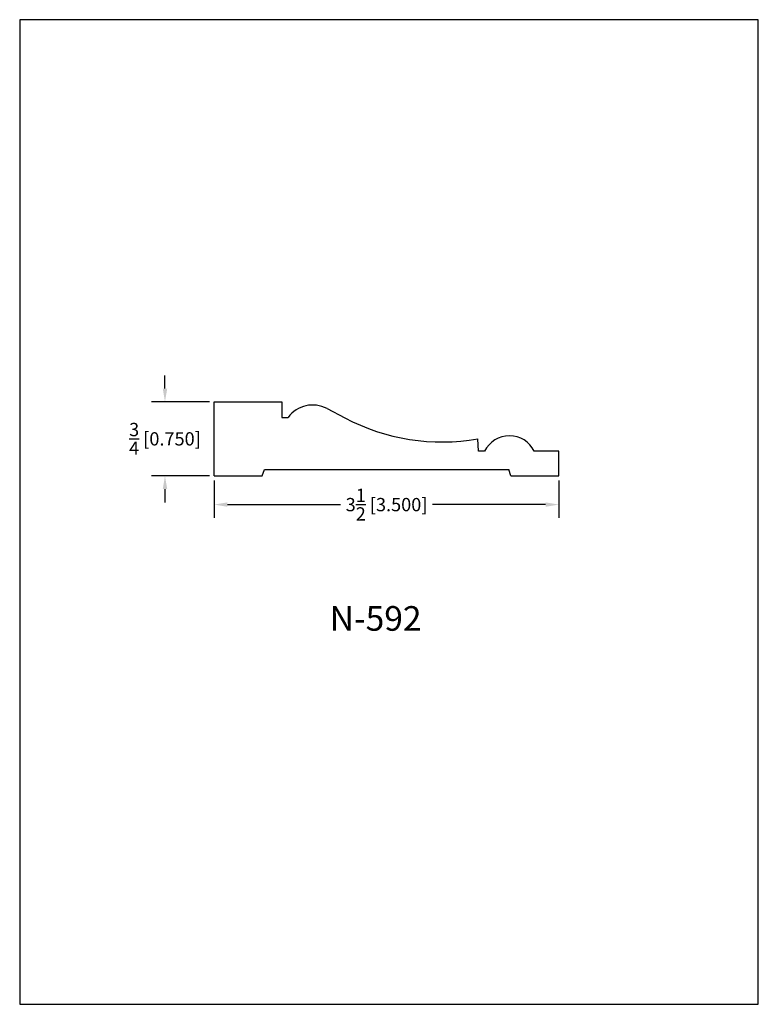
# Model space of a CAD drawing. Extents: x 0 to 7.5, y 0 to 10.
import ezdxf
from ezdxf.enums import TextEntityAlignment as Align

# ---------------------------------------------------------------- set-up
doc = ezdxf.new("R2010")
doc.units = 0
doc.header["$MEASUREMENT"] = 0
doc.layers.get('0').update_dxf_attribs({"linetype": 'CONTINUOUS'})
doc.layers.get('Defpoints').update_dxf_attribs({"linetype": 'CONTINUOUS'})
doc.styles.add('TNR', font='times.ttf')
doc.dimstyles.new('FRACTIONAL-DECIMAL', dxfattribs={"dimscale": 0.75, "dimtxt": 0.18, "dimasz": 0.18, "dimexe": 0.18, "dimexo": 0.0625, "dimgap": 0.09, "dimtad": 0, "dimtih": 1, "dimtoh": 1, "dimdec": 5, "dimzin": 0, "dimdsep": 46, "dimlunit": 5, "dimtxsty": 'TNR', "dimcen": 0.09, "dimadec": 0, "dimazin": 0, "dimtfac": 1, "dimtdec": 5, "dimtofl": 0, "dimtmove": 0, "dimatfit": 3, "dimfxl": 0, "dimtolj": 1, "dimtzin": 0, "dimarcsym": 0})

# ---------------------------------------------------------------- blocks, each defined once
blk = doc.blocks.new('*D34')
at = {"color": 0, "lineweight": -2}
for p, q in [((1.975, 5.321), (1.975, 4.94)), ((5.475, 5.321), (5.475, 4.94)), ((2.11, 5.075), (3.257, 5.075)), ((5.34, 5.075), (4.193, 5.075))]:
    blk.add_line(p, q, dxfattribs=at)
at = {"color": 0}
for points in [[(2.11, 5.098), (2.11, 5.053), (1.975, 5.075)], [(5.34, 5.098), (5.34, 5.053), (5.475, 5.075)]]:
    blk.add_solid(points, dxfattribs=at)
at = {"layer": 'Defpoints', "color": 0}
for p in [(1.975, 5.368), (5.475, 5.368), (5.475, 5.075)]:
    blk.add_point(p, dxfattribs=at)
at = {"color": 0, "insert": (3.725, 5.075), "char_height": 0.135, "attachment_point": 5, "style": 'TNR'}
blk.add_mtext('\\A1;3{\\H1.000000x;\\S1/2;} [3.500]', dxfattribs=at)
blk = doc.blocks.new('*D35')
at = {"color": 0, "lineweight": -2}
for p, q in [((1.475, 6.253), (1.475, 6.388)), ((1.928, 6.118), (1.34, 6.118)), ((1.928, 5.368), (1.34, 5.368)), ((1.475, 5.233), (1.475, 5.098))]:
    blk.add_line(p, q, dxfattribs=at)
at = {"color": 0}
for points in [[(1.453, 6.253), (1.498, 6.253), (1.475, 6.118)], [(1.453, 5.233), (1.498, 5.233), (1.475, 5.368)]]:
    blk.add_solid(points, dxfattribs=at)
at = {"layer": 'Defpoints', "color": 0}
for p in [(1.475, 6.118), (1.975, 6.118), (1.975, 5.368)]:
    blk.add_point(p, dxfattribs=at)
at = {"color": 0, "insert": (1.475, 5.743), "char_height": 0.135, "attachment_point": 5, "style": 'TNR'}
blk.add_mtext('\\A1;{\\H1.000000x;\\S3/4;} [0.750]', dxfattribs=at)

msp = doc.modelspace()

# ---------------------------------------------------------------- linework, layer by layer
for p, q in [((1.975235, 5.36762), (1.975235, 6.11762)), ((1.975235, 6.11762), (2.662735, 6.11762)), ((2.662735, 6.11762), (2.662735, 5.96137)), ((3.120667, 6.050467), (3.30126, 5.955513)), ((2.662735, 5.96137), (2.725235, 5.96137)), ((4.658844, 5.61762), (4.652302, 5.742449)), ((4.721344, 5.61762), (4.658844, 5.61762)), ((5.475235, 5.61762), (5.225235, 5.61762)), ((5.475235, 5.36762), (5.475235, 5.61762)), ((2.461679, 5.36762), (2.485262, 5.43012)), ((2.485262, 5.43012), (4.965207, 5.43012)), ((4.98879, 5.36762), (4.965207, 5.43012)), ((1.975235, 5.36762), (2.461679, 5.36762)), ((4.98879, 5.36762), (5.475235, 5.36762))]:
    msp.add_line(p, q)
for centre, radius, start, end in [((2.975235, 5.77387), 0.3125, 62.2649918, 143.1301024), ((4.290199, 7.83637), 2.125, 242.2649918, 279.8111578), ((4.973289, 5.49262), 0.28125, 26.3878, 153.6122)]:
    msp.add_arc(centre, radius, start, end)
at = {"layer": 'Defpoints'}
msp.add_lwpolyline([(0, 0), (7.5, 0), (7.5, 10), (0, 10)], close=True, dxfattribs=at)

# ---------------------------------------------------------------- texts
at = {"style": 'TNR'}
msp.add_text('N-592', height=0.25, dxfattribs=at).set_placement((3.614181, 3.886695), align=Align.MIDDLE)

# ---------------------------------------------------------------- dimensions: what is measured, and where the dimension line sits
dim = msp.add_linear_dim(base=(1.475376, 6.11762), p1=(1.975235, 5.36762), p2=(1.975235, 6.11762), angle=90, dimstyle='FRACTIONAL-DECIMAL')
dim.commit()
dim.dimension.update_dxf_attribs({"geometry": '*D35', "text_midpoint": (1.475376, 5.74262)})
dim = msp.add_linear_dim(base=(5.475235, 5.07523), p1=(1.975235, 5.36762), p2=(5.475235, 5.36762), dimstyle='FRACTIONAL-DECIMAL')
dim.commit()
dim.dimension.update_dxf_attribs({"geometry": '*D34', "text_midpoint": (3.725235, 5.07523)})

doc.saveas('drawing.dxf')
